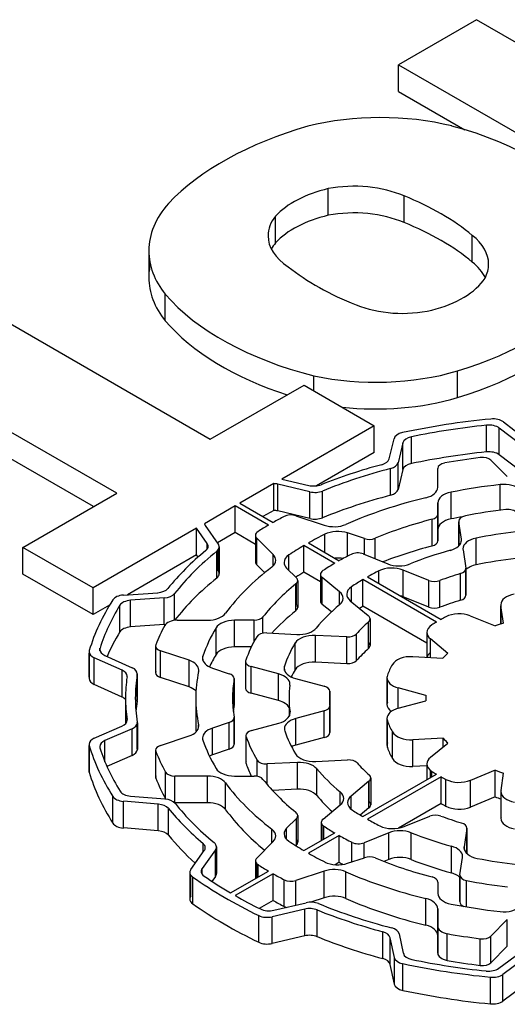
# Model space of a CAD drawing. Extents: x -2679 to 955, y -873 to 1748.
# Drawn here: x 187 to 195, y 597 to 612 of the extents above; entities that cross this region are included whole.
import ezdxf

# ---------------------------------------------------------------- set-up
doc = ezdxf.new("R2010")
doc.units = 0
doc.header["$MEASUREMENT"] = 0
doc.layers.add('View', color=7, linetype='Continuous')

msp = doc.modelspace()

# ---------------------------------------------------------------- linework, layer by layer
at = {"layer": 'View'}
for p, q in [((194.457, 612.053), (193.264, 611.364)), ((197.976, 610.021), (194.457, 612.053)), ((193.264, 610.955), (193.264, 611.364)), ((193.264, 611.364), (197.86, 608.71)), ((193.264, 610.955), (194.278, 610.369)), ((192.188, 609.061), (192.188, 609.469)), ((193.349, 608.949), (193.349, 609.357)), ((191.383, 608.641), (191.383, 609.049)), ((194.391, 608.345), (194.391, 608.753)), ((189.444, 608.519), (189.444, 608.111)), ((189.696, 607.446), (189.696, 607.854)), ((186.865, 607.669), (190.386, 605.636)), ((188.954, 604.809), (185.432, 606.842)), ((194.164, 606.272), (194.164, 606.681)), ((191.969, 606.376), (191.969, 606.606)), ((188.6, 604.605), (185.432, 606.434)), ((190.386, 605.636), (191.819, 606.463)), ((191.819, 606.463), (192.893, 605.843)), ((192.893, 605.843), (191.481, 605.027)), ((192.893, 605.434), (192.893, 605.843)), ((194.608, 605.442), (194.608, 605.85)), ((195.116, 605.566), (194.804, 605.806)), ((194.804, 605.398), (194.804, 605.806)), ((194.868, 605.9), (195.186, 605.657)), ((193.12, 605.335), (193.195, 605.644)), ((193.462, 605.265), (193.462, 605.673)), ((193.331, 605.58), (193.257, 605.276)), ((193.331, 605.172), (193.331, 605.58)), ((192.893, 605.434), (192.007, 604.922)), ((194.677, 605.315), (194.927, 605.064)), ((195.116, 605.158), (194.804, 605.398)), ((193.142, 604.779), (193.142, 605.187)), ((193.257, 604.868), (193.257, 605.276)), ((193.331, 605.172), (193.257, 604.868)), ((193.864, 604.9), (193.864, 605.189)), ((193.864, 605.189), (193.864, 605.189)), ((191.481, 605.027), (191.891, 604.929)), ((191.359, 604.957), (190.838, 604.656)), ((191.359, 604.548), (191.359, 604.957)), ((191.909, 604.831), (191.418, 604.948)), ((191.418, 604.54), (191.418, 604.948)), ((194.816, 604.549), (194.816, 604.941)), ((187.521, 603.982), (188.954, 604.809)), ((191.909, 604.423), (191.909, 604.831)), ((192.1, 604.435), (192.1, 604.843)), ((194.067, 604.417), (194.067, 604.826)), ((190.767, 604.615), (190.296, 604.343)), ((191.276, 604.321), (190.767, 604.615)), ((190.767, 604.207), (190.767, 604.615)), ((190.838, 604.656), (191.347, 604.362)), ((191.359, 604.548), (191.191, 604.452)), ((193.864, 604.253), (193.864, 604.662)), ((193.864, 604.662), (193.864, 604.49)), ((193.864, 604.58), (193.864, 604.607)), ((191.909, 604.423), (191.418, 604.54)), ((191.693, 604.466), (192.127, 604.321)), ((193.776, 604.003), (193.776, 604.411)), ((193.864, 604.082), (193.864, 604.49)), ((193.864, 604.49), (193.864, 604.082)), ((193.864, 604.082), (193.864, 604.49)), ((190.176, 604.274), (188.596, 603.361)), ((190.338, 604.042), (190.176, 604.274)), ((190.176, 603.866), (190.176, 604.274)), ((190.309, 604.315), (190.508, 604.031)), ((193.864, 604.253), (193.864, 604.082)), ((194.184, 604.381), (194.184, 604.004)), ((194.225, 604.107), (194.185, 604.374)), ((194.185, 604.004), (194.185, 604.374)), ((190.767, 604.207), (190.495, 604.05)), ((191.076, 604.028), (190.767, 604.207)), ((191.076, 604.165), (191.076, 603.756)), ((191.347, 603.871), (191.096, 604.121)), ((191.096, 603.713), (191.096, 604.121)), ((192.137, 603.906), (192.137, 604.182)), ((192.742, 604.116), (192.484, 604.202)), ((192.484, 603.847), (192.484, 604.202)), ((192.742, 603.873), (192.742, 604.116)), ((192.904, 603.808), (192.904, 604.12)), ((194.225, 604.077), (194.225, 604.107)), ((194.45, 603.715), (194.45, 604.123)), ((188.596, 603.361), (187.521, 603.982)), ((187.521, 603.573), (187.521, 603.982)), ((190.338, 603.956), (190.338, 604.042)), ((190.508, 603.623), (190.508, 603.945)), ((190.522, 603.988), (190.522, 603.58)), ((192.288, 603.737), (191.817, 604.009)), ((191.817, 603.6), (191.817, 604.009)), ((191.888, 604.049), (192.358, 603.778)), ((194.25, 603.945), (194.292, 603.665)), ((190.176, 603.866), (189.12, 603.256)), ((190.199, 603.833), (190.176, 603.866)), ((190.485, 603.512), (190.485, 603.921)), ((191.347, 603.698), (191.347, 603.871)), ((191.587, 603.631), (191.587, 603.865)), ((192.723, 603.881), (193.098, 603.729)), ((191.217, 603.593), (191.096, 603.713)), ((191.553, 603.665), (191.702, 603.516)), ((194.292, 603.257), (194.292, 603.65)), ((194.293, 603.658), (194.293, 603.249)), ((188.596, 602.953), (187.521, 603.573)), ((192.07, 603.454), (191.817, 603.6)), ((192.07, 603.568), (192.07, 603.16)), ((192.361, 603.301), (192.097, 603.519)), ((192.097, 603.11), (192.097, 603.519)), ((192.79, 603.529), (193.914, 602.88)), ((192.964, 603.428), (192.964, 603.622)), ((193.726, 603.475), (193.334, 603.634)), ((193.334, 603.226), (193.334, 603.634)), ((194.212, 603.173), (194.212, 603.581)), ((188.596, 602.953), (188.596, 603.361)), ((191.694, 603.014), (191.694, 603.422)), ((191.702, 603.107), (191.702, 603.429)), ((191.722, 603.472), (191.722, 603.064)), ((192.544, 603.15), (192.544, 603.379)), ((193.843, 602.839), (192.719, 603.488)), ((192.719, 603.08), (192.719, 603.488)), ((193.726, 603.067), (193.726, 603.475)), ((193.895, 603.065), (193.895, 603.474)), ((189.057, 603.251), (189.581, 603.288)), ((189.682, 603.208), (189.167, 603.172)), ((189.682, 602.8), (189.682, 603.208)), ((189.84, 602.867), (189.84, 603.275)), ((192.361, 603.102), (192.361, 603.301)), ((193.726, 603.067), (193.334, 603.226)), ((188.844, 603.097), (188.596, 602.953)), ((189.003, 602.688), (189.003, 603.096)), ((189.167, 602.764), (189.167, 603.172)), ((192.238, 602.994), (192.097, 603.11)), ((192.525, 603.166), (192.801, 602.938)), ((193.696, 602.516), (192.719, 603.08)), ((194.827, 603.103), (194.827, 602.808)), ((194.868, 602.821), (194.828, 603.088)), ((194.828, 602.808), (194.828, 603.088)), ((191.191, 602.669), (191.191, 602.918)), ((194.36, 602.932), (194.741, 602.779)), ((189.682, 602.8), (189.167, 602.764)), ((189.88, 602.868), (190.344, 602.868)), ((190.473, 602.342), (190.473, 602.75)), ((191.054, 602.868), (190.757, 602.868)), ((190.757, 602.459), (190.757, 602.868)), ((191.054, 602.542), (191.054, 602.868)), ((192.804, 602.433), (192.804, 602.841)), ((192.828, 602.888), (192.828, 602.48)), ((191.25, 602.672), (191.709, 602.649)), ((192.474, 602.611), (191.993, 602.635)), ((191.993, 602.227), (191.993, 602.635)), ((192.474, 602.202), (192.474, 602.611)), ((192.62, 602.249), (192.62, 602.657)), ((193.696, 602.68), (193.696, 602.299)), ((188.699, 602.399), (188.699, 602.441)), ((189.55, 602.474), (189.55, 602.065)), ((189.554, 602.084), (189.554, 602.455)), ((191.013, 602.459), (190.757, 602.459)), ((191.683, 602.11), (191.683, 602.519)), ((194.017, 602.36), (193.751, 602.58)), ((193.751, 602.296), (193.751, 602.58)), ((188.533, 602.384), (188.533, 601.976)), ((188.536, 601.995), (188.536, 602.364)), ((189.036, 602.101), (188.61, 602.293)), ((188.61, 601.885), (188.61, 602.293)), ((188.773, 602.329), (189.192, 602.14)), ((190.06, 602.254), (189.625, 602.399)), ((189.625, 601.99), (189.625, 602.399)), ((190.272, 602.251), (190.272, 602.318)), ((193.481, 602.31), (193.943, 602.286)), ((190.06, 601.846), (190.06, 602.254)), ((190.925, 602.237), (190.925, 601.828)), ((190.928, 601.845), (190.928, 602.22)), ((191.43, 602.046), (191.012, 602.158)), ((191.012, 601.75), (191.012, 602.158)), ((191.52, 602.1), (191.52, 602.166)), ((192.474, 602.202), (191.993, 602.227)), ((189.036, 601.692), (189.036, 602.101)), ((189.268, 601.63), (189.268, 602.038)), ((189.269, 602.049), (189.269, 601.641)), ((190.06, 601.846), (189.625, 601.99)), ((190.417, 602.135), (190.675, 602.049)), ((191.43, 601.637), (191.43, 602.046)), ((193.086, 601.989), (193.086, 601.58)), ((189.036, 601.692), (188.61, 601.885)), ((190.749, 601.557), (190.749, 601.965)), ((190.75, 601.974), (190.75, 601.566)), ((191.688, 601.976), (192.127, 601.858)), ((193.093, 601.616), (193.093, 601.952)), ((191.43, 601.637), (191.012, 601.75)), ((192.213, 601.78), (192.213, 601.573)), ((192.213, 601.575), (192.213, 601.776)), ((193.68, 601.718), (193.259, 601.832)), ((193.259, 601.52), (193.259, 601.832)), ((189.089, 601.676), (189.089, 601.284)), ((190.164, 601.676), (190.164, 601.267)), ((191.589, 601.676), (191.589, 601.393)), ((192.214, 601.559), (192.214, 601.15)), ((192.214, 601.155), (192.214, 601.554)), ((193.259, 601.52), (193.68, 601.633)), ((193.679, 601.676), (193.679, 601.633)), ((193.68, 601.633), (193.68, 601.633)), ((191.604, 601.435), (191.604, 601.465)), ((192.128, 601.48), (191.692, 601.363)), ((192.128, 601.072), (192.128, 601.48)), ((188.611, 601.063), (189.033, 601.247)), ((189.112, 601.329), (189.112, 601.348)), ((189.269, 600.901), (189.269, 601.288)), ((189.27, 601.299), (189.27, 600.89)), ((190.207, 601.226), (190.207, 601.268)), ((190.675, 601.302), (190.417, 601.216)), ((190.675, 600.894), (190.675, 601.302)), ((190.749, 600.977), (190.749, 601.369)), ((190.75, 601.377), (190.75, 600.969)), ((191.016, 601.181), (191.432, 601.293)), ((191.692, 600.955), (191.692, 601.363)), ((193.086, 601.363), (193.086, 600.954)), ((193.093, 600.918), (193.093, 601.326)), ((189.19, 601.206), (188.775, 601.026)), ((189.19, 600.798), (189.19, 601.206)), ((189.625, 600.952), (190.06, 601.097)), ((190.417, 600.808), (190.417, 601.216)), ((190.929, 601.102), (190.929, 600.694)), ((190.933, 600.677), (190.933, 601.085)), ((193.171, 600.751), (193.171, 601.159)), ((188.532, 600.971), (188.532, 600.563)), ((188.535, 600.543), (188.535, 600.951)), ((188.775, 600.702), (188.775, 601.026)), ((192.128, 601.072), (191.692, 600.955)), ((193.945, 601.063), (193.482, 601.04)), ((193.482, 600.631), (193.482, 601.04)), ((193.752, 600.77), (194.018, 600.989)), ((193.945, 600.929), (193.945, 601.063)), ((189.19, 600.798), (188.805, 600.631)), ((189.55, 600.877), (189.55, 600.469)), ((189.554, 600.45), (189.554, 600.859)), ((190.675, 600.894), (190.417, 600.808)), ((191.101, 600.479), (191.101, 600.727)), ((191.717, 600.692), (191.256, 600.669)), ((191.256, 600.353), (191.256, 600.669)), ((191.717, 600.284), (191.717, 600.692)), ((191.999, 600.706), (192.483, 600.731)), ((193.698, 600.642), (193.482, 600.631)), ((193.698, 600.67), (193.698, 600.428)), ((189.7, 600.136), (189.7, 600.544)), ((190.344, 600.483), (189.843, 600.483)), ((189.843, 600.075), (189.843, 600.483)), ((190.344, 600.075), (190.344, 600.483)), ((190.757, 600.483), (191.054, 600.483)), ((192.014, 600.186), (192.014, 600.594)), ((192.719, 599.863), (193.843, 600.512)), ((193.752, 600.46), (193.752, 600.571)), ((193.775, 600.473), (193.775, 600.554)), ((194.743, 600.572), (194.362, 600.418)), ((194.743, 600.164), (194.743, 600.572)), ((194.831, 600.262), (194.871, 600.529)), ((190.62, 599.97), (190.62, 600.378)), ((192.812, 600.404), (192.537, 600.177)), ((193.914, 600.471), (192.79, 599.822)), ((192.812, 599.996), (192.812, 600.404)), ((192.815, 600.093), (192.815, 600.406)), ((192.839, 600.454), (192.839, 600.045)), ((193.914, 600.063), (193.914, 600.471)), ((193.989, 600.023), (193.989, 600.431)), ((194.362, 600.01), (194.362, 600.418)), ((191.717, 600.284), (191.335, 600.264)), ((192.372, 600.041), (192.372, 600.24)), ((194.83, 600.247), (194.83, 599.839)), ((194.831, 599.854), (194.831, 600.232)), ((188.896, 599.763), (188.896, 600.171)), ((189.591, 600.054), (189.056, 600.097)), ((189.056, 599.689), (189.056, 600.097)), ((189.166, 600.176), (189.693, 600.133)), ((189.591, 599.645), (189.591, 600.054)), ((190.344, 600.075), (189.843, 600.075)), ((192.109, 599.825), (192.372, 600.041)), ((192.537, 599.979), (192.537, 600.177)), ((193.914, 600.063), (193.261, 599.686)), ((194.743, 600.164), (194.362, 600.01)), ((189.744, 599.58), (189.744, 599.989)), ((191.722, 599.879), (191.722, 599.471)), ((192.812, 599.996), (192.679, 599.887)), ((191.702, 599.836), (191.553, 599.687)), ((191.702, 599.427), (191.702, 599.836)), ((192.082, 599.775), (192.082, 599.495)), ((193.348, 599.71), (193.743, 599.87)), ((189.591, 599.645), (189.056, 599.689)), ((191.326, 599.46), (191.326, 599.671)), ((191.553, 599.513), (191.553, 599.687)), ((191.817, 599.343), (192.288, 599.614)), ((192.109, 599.511), (192.109, 599.725)), ((192.12, 599.517), (192.12, 599.717)), ((193.114, 599.616), (192.737, 599.463)), ((193.114, 599.207), (193.114, 599.616)), ((193.457, 599.208), (193.457, 599.616)), ((194.309, 599.681), (194.267, 599.403)), ((194.309, 599.298), (194.309, 599.681)), ((194.31, 599.688), (194.31, 599.298)), ((190.275, 599.317), (190.275, 599.453)), ((191.096, 599.23), (191.347, 599.48)), ((191.702, 599.427), (191.693, 599.418)), ((192.358, 599.573), (191.888, 599.302)), ((192.358, 599.165), (192.358, 599.573)), ((192.551, 599.172), (192.551, 599.469)), ((192.737, 599.233), (192.737, 599.463)), ((190.087, 599.056), (190.294, 599.344)), ((190.464, 599.355), (190.26, 599.071)), ((190.464, 598.946), (190.464, 599.355)), ((190.479, 599.399), (190.479, 598.991)), ((194.072, 599.003), (194.072, 599.411)), ((194.267, 599.373), (194.267, 599.403)), ((191.076, 599.186), (191.076, 598.915)), ((191.096, 598.926), (191.096, 599.143)), ((191.116, 598.937), (191.116, 599.128)), ((192.358, 599.165), (192.293, 599.128)), ((192.484, 599.149), (192.742, 599.235)), ((193.114, 599.207), (193.039, 599.177)), ((194.202, 598.974), (194.242, 599.239)), ((190.072, 599.012), (190.072, 598.603)), ((190.26, 598.983), (190.26, 599.071)), ((190.696, 598.695), (191.276, 599.03)), ((191.347, 598.989), (190.767, 598.655)), ((191.347, 598.581), (191.347, 598.989)), ((192.127, 599.03), (191.693, 598.885)), ((192.127, 598.622), (192.127, 599.03)), ((192.457, 598.61), (192.457, 599.018)), ((190.087, 598.648), (190.087, 598.968)), ((190.117, 598.53), (190.117, 598.939)), ((190.464, 598.946), (190.411, 598.872)), ((191.516, 598.488), (191.516, 598.897)), ((191.693, 598.509), (191.693, 598.885)), ((193.864, 598.861), (193.864, 598.689)), ((194.202, 598.967), (194.202, 598.558)), ((194.202, 598.566), (194.202, 598.959)), ((194.304, 598.482), (194.304, 598.885)), ((191.347, 598.581), (191.135, 598.459)), ((191.357, 598.431), (191.849, 598.546)), ((192.127, 598.622), (191.924, 598.554)), ((193.681, 598.202), (193.681, 598.611)), ((191.829, 598.448), (191.33, 598.331)), ((191.829, 598.039), (191.829, 598.448)), ((192.019, 598.027), (192.019, 598.435)), ((193.864, 598.183), (193.864, 598.451)), ((193.864, 598.043), (193.864, 598.451)), ((193.864, 598.451), (193.864, 598.043)), ((193.864, 598.043), (193.864, 598.451)), ((191.127, 597.941), (191.127, 598.35)), ((191.33, 597.923), (191.33, 598.331)), ((194.927, 598.287), (194.677, 598.036)), ((194.927, 597.879), (194.927, 598.287)), ((193.022, 597.693), (193.022, 598.101)), ((193.864, 597.775), (193.864, 598.183)), ((193.864, 598.183), (193.864, 597.775)), ((194.005, 597.665), (194.005, 598.073)), ((191.829, 598.039), (191.33, 597.923)), ((193.2, 597.708), (193.135, 598.01)), ((193.135, 597.602), (193.135, 598.01)), ((193.274, 598.069), (193.337, 597.772)), ((193.864, 597.775), (193.864, 598.043)), ((194.514, 597.587), (194.514, 597.995)), ((194.677, 597.628), (194.677, 598.036)), ((194.927, 597.879), (194.677, 597.628)), ((194.797, 597.544), (195.125, 597.786)), ((193.2, 597.3), (193.2, 597.708)), ((195.193, 597.696), (194.86, 597.45)), ((193.2, 597.3), (193.135, 597.602)), ((193.329, 597.206), (193.329, 597.614)), ((194.668, 596.999), (194.668, 597.407)), ((194.86, 597.042), (194.86, 597.45)), ((195.193, 597.288), (194.86, 597.042))]:
    msp.add_line(p, q, dxfattribs=at)
for centre, major_axis, start_param, end_param in [((192.986, 608.942), (2.795, 0), 1.16878, 1.97808), ((194.09, 607.858), (4.963, 0), 2.03264, 2.63759), ((192.228, 608.126), (4.394, 0), 0.381723, 1.13583), ((192.583, 608.773), (-1.268, 0), -2.21907, -1.25392), ((192.787, 608.62), (-1.587, 0), -1.184, -0.48647), ((192.201, 608.519), (2.756, 0), 2.67031, 3.14159), ((191.078, 607.45), (-4.008, 0), -2.54346, -2.17305), ((192.583, 608.365), (1.268, 0), 0.922528, 1.88767), ((192.511, 608.748), (-1.243, 0), -0.433475, 0), ((192.787, 608.212), (1.587, 0), 1.95759, 2.65512), ((191.078, 607.042), (4.008, 0), 0.598136, 0.968542), ((192.511, 608.748), (-1.243, 0), -6.28319, -5.56271), ((192.511, 608.339), (1.243, 0), 2.70812, 2.85313), ((193.36, 608.314), (-1.281, 0), -3.14159, -2.50626), ((192.201, 608.519), (2.756, 0), 3.14159, 3.57248), ((192.201, 608.111), (2.756, 0), 3.01298, 3.14159), ((193.36, 607.906), (1.281, 0), 0.279723, 0.63533), ((193.36, 608.314), (-1.281, 0), -3.43342, -3.14159), ((194.993, 609.697), (-4.212, 0), -5.6581, -5.31195), ((192.201, 608.111), (2.756, 0), 3.14159, 3.57248), ((193.185, 608.404), (-1.496, 0), -4.30938, -3.49909), ((191.967, 609.092), (4.719, 0), 5.19662, 5.83513), ((193.823, 609.044), (4.613, 0), 3.60475, 4.2988), ((193.325, 608.279), (-1.243, 0), -5.3187, -4.34441), ((193.823, 608.636), (4.613, 0), 3.60475, 4.20014), ((191.967, 608.684), (4.719, 0), 5.19662, 5.83513), ((192.919, 608.085), (2.733, 0), 4.3575, 5.18544), ((192.919, 607.677), (2.733, 0), 4.52116, 5.18544), ((195.929, 601.676), (-7.5, 0), -1.40279, -1.216), ((194.708, 605.831), (-0.2, 0), -2.49582, -1.40279), ((195.929, 601.676), (7.35, 0), 1.75152, 1.91311), ((194.644, 605.736), (0.2, 0), 0.645762, 1.75152), ((193.393, 605.628), (-0.2, 0), -1.21601, -0.139594), ((193.529, 605.564), (0.2, 0), 1.91313, 3.00194), ((192.922, 605.351), (0.2, 0), 5.15378, 6.14352), ((195.929, 601.267), (7.35, 0), 1.75152, 1.91311), ((195.929, 601.676), (-6.53, 0), -1.3524, -1.26598), ((194.547, 605.272), (-0.15, 0), -2.61799, -1.3524), ((194.644, 605.328), (0.2, 0), 0.645762, 1.75152), ((195.929, 601.676), (-6.84, 0), -1.12942, -0.973149), ((195.929, 601.676), (6.69, 0), 2.00047, 2.18016), ((193.059, 605.292), (-0.2, 0), -4.28271, -3.28122), ((193.529, 605.156), (0.2, 0), 1.91313, 3.00194), ((194.014, 605.189), (-0.15, 0), -1.26598, 0), ((194.014, 605.189), (-0.15, 0), 0, 0.000015), ((191.341, 604.842), (0.2, 0), 1.17804, 1.48071), ((191.968, 605.036), (0.2, 0), 4.31968, 5.31003), ((193.059, 604.884), (-0.2, 0), -4.28271, -3.28122), ((193.564, 604.9), (0.3, 0), 5.1129, 6.283194), ((195.929, 601.676), (5.765, 0), 1.76513, 1.89961), ((194.874, 604.771), (0.3, 0), 0.523594, 1.76513), ((191.986, 604.938), (-0.2, 0), -5.10507, -4.10304), ((195.929, 601.267), (6.69, 0), 2.00047, 2.18016), ((195.929, 601.676), (-5.765, 0), -1.17027, -0.924541), ((194.164, 604.662), (0.3, 0), 1.89962, 3.14159), ((191.341, 604.433), (0.2, 0), 1.17804, 1.48071), ((195.929, 601.676), (-5.1, 0), -1.3689, -1.24282), ((194.936, 604.475), (-0.15, 0), -2.70525, -1.36891), ((195.929, 601.676), (-6.53, 0), -0.828798, -0.793055), ((191.618, 604.391), (-0.15, 0), -2.09441, -0.828793), ((191.986, 604.529), (-0.2, 0), -5.10507, -4.10304), ((195.929, 601.676), (5.204, 0), 1.99727, 2.19104), ((193.714, 604.49), (-0.15, 0), -4.28592, -3.14159), ((193.714, 604.49), (-0.15, 0), -3.14159, -3.14157), ((194.164, 604.253), (0.3, 0), 1.89962, 3.14159), ((195.929, 601.267), (5.765, 0), 1.86727, 1.89961), ((194.334, 604.381), (-0.15, 0), -1.24283, 0), ((190.495, 604.358), (0.2, 0), 3.27267, 3.52558), ((195.929, 601.676), (-6.53, 0), -0.777741, -0.741999), ((192.277, 604.471), (0.3, 0), 4.1888, 5.35865), ((194.334, 604.381), (-0.15, 0), 0, 0.087265), ((191.226, 604.165), (-0.15, 0), -0.742, 0), ((191.226, 604.165), (-0.15, 0), 0, 0.523605), ((195.929, 601.676), (5.765, 0), 2.28873, 2.34752), ((192.334, 604.052), (0.3, 0), 1.04719, 2.28873), ((192.817, 604.191), (-0.15, 0), -5.23599, -4.09216), ((193.926, 604.092), (0.3, 0), 0, 0.087256), ((194.549, 603.96), (0.3, 0), 1.90645, 3.14159), ((195.929, 601.676), (4.49, 0), 1.76617, 1.90645), ((190.153, 603.999), (0.2, 0), 5.67461, 6.28319), ((190.153, 603.999), (0.2, 0), 0, 0.383992), ((190.322, 603.988), (-0.2, 0), -3.76188, -3.14159), ((190.322, 603.988), (-0.2, 0), -3.14159, -2.7576), ((195.929, 601.676), (5.765, 0), 2.36487, 2.42366), ((195.929, 601.267), (5.204, 0), 1.99727, 2.16331), ((193.714, 604.082), (-0.15, 0), -4.28592, -3.14157), ((193.926, 604.092), (0.3, 0), 5.15862, 6.283185), ((194.549, 603.96), (0.3, 0), 3.14159, 3.22886), ((195.929, 601.676), (-6.84, 0), -0.608549, -0.438963), ((195.929, 601.676), (6.69, 0), 2.5213, 2.71461), ((191.226, 603.756), (-0.15, 0), -0.523603, 0), ((191.087, 603.784), (0.3, 0), 0, 0.523594), ((191.813, 603.751), (0.3, 0), 2.42366, 3.14159), ((192.334, 603.644), (0.3, 0), 1.29274, 1.70603), ((195.929, 601.676), (-5.1, 0), -0.843276, -0.795202), ((192.637, 603.81), (-0.15, 0), -2.18166, -0.843276), ((195.929, 601.676), (-4.34, 0), -1.12456, -0.960648), ((195.929, 601.267), (4.49, 0), 1.76617, 1.90645), ((195.929, 601.676), (-5.765, 0), -0.646257, -0.400524), ((191.226, 603.756), (-0.15, 0), 0, 0.523605), ((191.087, 603.784), (0.3, 0), 5.63694, 6.283185), ((191.813, 603.751), (0.3, 0), 3.14159, 3.66519), ((195.929, 601.676), (-5.1, 0), -0.775594, -0.72382), ((193.162, 603.492), (0.3, 0), 0.95993, 2.29217), ((193.27, 603.871), (0.3, 0), 4.10153, 5.32252), ((194.143, 603.658), (-0.15, 0), -4.23269, -3.14159), ((194.143, 603.658), (-0.15, 0), -3.14159, -3.0543), ((194.549, 603.551), (0.3, 0), 1.90645, 2.59292), ((195.929, 601.267), (6.69, 0), 2.5213, 2.71461), ((190.322, 603.58), (-0.2, 0), -3.76188, -3.14159), ((190.322, 603.58), (-0.2, 0), -3.14159, -2.7576), ((195.929, 601.267), (5.765, 0), 2.36487, 2.39618), ((191.572, 603.472), (-0.15, 0), -3.14159, -2.61799), ((192.22, 603.568), (-0.15, 0), -0.723822, 0), ((192.22, 603.568), (-0.15, 0), 0, 0.610865), ((195.929, 601.676), (4.49, 0), 2.29217, 2.34506), ((195.929, 601.676), (3.72, 0), 2.0505, 2.14944), ((189.556, 603.403), (0.2, 0), 4.83454, 5.84421), ((195.929, 601.676), (5.204, 0), 2.52135, 2.71512), ((191.572, 603.472), (-0.15, 0), -3.76186, -3.14159), ((192.771, 603.265), (0.3, 0), 2.4246, 3.14159), ((195.929, 601.676), (4.49, 0), 2.36733, 2.4246), ((193.812, 603.546), (-0.15, 0), -5.32324, -4.13377), ((189.082, 603.137), (-0.2, 0), -1.44861, -0.354028), ((189.658, 603.323), (-0.2, 0), -4.59019, -3.56859), ((192.22, 603.16), (-0.15, 0), -0.610869, 0), ((192.115, 603.202), (0.3, 0), 0, 0.610866), ((192.115, 603.202), (0.3, 0), 5.67712, 6.283185), ((192.771, 603.265), (0.3, 0), 3.14159, 3.75246), ((193.162, 603.084), (0.3, 0), 0.95993, 1.13436), ((194.143, 603.249), (-0.15, 0), -4.23269, -3.14159), ((194.143, 603.249), (-0.15, 0), -3.14159, -3.0543), ((195.127, 603.103), (-0.3, 0), -1.25705, 0), ((195.929, 601.676), (-7.5, 0), -0.354022, -0.168866), ((195.929, 601.676), (7.35, 0), 2.80031, 2.96024), ((189.191, 603.057), (0.2, 0), 1.69299, 2.8003), ((191.572, 603.064), (-0.15, 0), -3.76186, -3.14159), ((191.572, 603.064), (-0.15, 0), -3.14159, -2.61799), ((195.929, 601.676), (-4.34, 0), -0.606056, -0.442148), ((192.22, 603.16), (-0.15, 0), 0, 0.610865), ((195.929, 601.267), (4.49, 0), 2.36733, 2.38401), ((193.812, 603.138), (-0.15, 0), -5.32324, -4.13377), ((195.929, 601.267), (3.72, 0), 2.0505, 2.14944), ((195.127, 603.103), (-0.3, 0), 0, 0.087265), ((190.344, 603.041), (0.3, 0), 4.71238, 5.88266), ((191.055, 602.954), (-0.15, 0), -4.71241, -3.56804), ((195.929, 601.267), (5.204, 0), 2.52135, 2.65637), ((192.678, 602.888), (-0.15, 0), -3.14159, -2.53072), ((195.929, 601.676), (-2.9, 0), -0.837166, -0.80264), ((194.188, 602.791), (-0.3, 0), -2.18166, -0.837166), ((189.191, 602.649), (0.2, 0), 1.69299, 2.8003), ((195.929, 601.676), (-6.53, 0), -0.299026, -0.2184), ((189.658, 602.915), (-0.2, 0), -4.59019, -4.50242), ((189.88, 602.752), (-0.2, 0), -1.57079, -0.299026), ((189.658, 602.915), (-0.2, 0), -3.58517, -3.56859), ((195.929, 601.676), (5.765, 0), 2.81278, 2.94726), ((190.757, 602.694), (0.3, 0), 1.5708, 2.81278), ((191.735, 602.822), (0.3, 0), 4.62513, 5.84101), ((195.929, 601.676), (3.72, 0), 2.56792, 2.66685), ((192.678, 602.888), (-0.15, 0), -3.71525, -3.14159), ((193.996, 602.68), (-0.3, 0), -0.732751, 0), ((195.929, 601.676), (-2.9, 0), -0.768156, -0.732749), ((195.929, 601.676), (-2.25, 0), -1.07984, -1.01433), ((195.929, 601.267), (7.35, 0), 2.80031, 2.89232), ((195.929, 601.676), (-5.1, 0), -0.32429, -0.19764), ((191.237, 602.586), (-0.15, 0), -1.65806, -0.324295), ((191.967, 602.462), (0.3, 0), 1.48352, 2.81031), ((192.487, 602.697), (-0.15, 0), -4.79964, -3.61637), ((193.996, 602.68), (-0.3, 0), 0, 0.610865), ((188.896, 602.42), (0.2, 0), 2.96024, 3.14159), ((189.7, 602.474), (-0.15, 0), -0.218395, 0), ((189.7, 602.474), (-0.15, 0), 0, 1.047185), ((190.757, 602.286), (0.3, 0), 1.5708, 2.81278), ((195.929, 601.676), (4.49, 0), 2.81031, 2.95125), ((192.678, 602.48), (-0.15, 0), -3.14159, -2.56794), ((192.678, 602.48), (-0.15, 0), -3.71525, -3.14159), ((188.733, 602.384), (-0.2, 0), -0.168865, 0), ((188.733, 602.384), (-0.2, 0), -6.28319, -5.37562), ((188.896, 602.42), (0.2, 0), 3.14159, 4.04916), ((190.567, 602.285), (0.3, 0), 2.94725, 3.14159), ((195.929, 601.267), (5.765, 0), 2.81278, 2.87218), ((195.929, 601.267), (3.72, 0), 2.56792, 2.66685), ((193.455, 602.137), (-0.3, 0), -1.65807, -0.312475), ((193.996, 602.271), (-0.3, 0), -0.610869, -0.157041), ((195.929, 601.676), (-2.25, 0), -0.555384, -0.489404), ((189.069, 602.049), (-0.2, 0), -3.14159, -2.23402), ((189.91, 602.104), (0.3, 0), 0, 1.0472), ((190.567, 602.285), (0.3, 0), 3.14159, 4.18879), ((191.075, 602.237), (-0.15, 0), -0.197644, 0), ((191.075, 602.237), (-0.15, 0), 0, 1.134465), ((191.815, 602.133), (0.3, 0), 2.95125, 3.14159), ((191.967, 602.054), (0.3, 0), 1.48352, 2.81031), ((192.487, 602.289), (-0.15, 0), -4.79964, -3.61637), ((195.929, 601.676), (-2.9, 0), -0.312481, -0.210056), ((188.733, 601.976), (-0.2, 0), -0.168865, 0), ((188.913, 602.01), (0.2, 0), 0, 0.907574), ((195.929, 601.676), (-6.84, 0), -0.082286, 0), ((188.913, 602.01), (0.2, 0), 6.20088, 6.283185), ((195.929, 601.676), (6.69, 0), 3.0476, 3.14159), ((189.069, 602.049), (-0.2, 0), -3.23558, -3.14159), ((189.7, 602.065), (-0.15, 0), -0.218395, 0), ((189.7, 602.065), (-0.15, 0), 0, 1.047185), ((195.929, 601.676), (-5.765, 0), -0.122656, 0), ((189.91, 602.104), (0.3, 0), 6.16051, 6.283185), ((190.6, 601.974), (-0.15, 0), -3.14159, -2.09439), ((191.304, 601.889), (0.3, 0), 0, 1.13447), ((191.815, 602.133), (0.3, 0), 3.14159, 4.27606), ((195.929, 601.267), (4.49, 0), 2.81031, 2.85491), ((193.386, 601.989), (-0.3, 0), -0.210057, 0), ((193.386, 601.989), (-0.3, 0), 0, 1.134465), ((188.733, 601.976), (-0.2, 0), -6.28319, -5.37562), ((189.91, 601.696), (0.3, 0), 0.538605, 1.0472), ((195.929, 601.676), (5.204, 0), 3.04494, 3.14159), ((190.6, 601.974), (-0.15, 0), -3.23822, -3.14159), ((191.075, 601.828), (-0.15, 0), -0.197644, 0), ((195.929, 601.676), (-4.34, 0), -0.079602, 0), ((191.304, 601.889), (0.3, 0), 6.20357, 6.28319), ((192.063, 601.78), (-0.15, 0), -3.14159, -2.00711), ((188.913, 601.601), (0.2, 0), 0.493046, 0.907574), ((191.075, 601.828), (-0.15, 0), 0, 1.134465), ((195.929, 601.676), (3.72, 0), 3.09498, 3.14159), ((192.063, 601.78), (-0.15, 0), -3.18822, -3.14159), ((195.929, 601.676), (-2.25, 0), -0.032894, 0), ((195.929, 601.676), (-6.84, 0), -6.28319, -6.20026), ((195.929, 601.676), (6.69, 0), 3.14159, 3.23648), ((195.929, 601.267), (6.69, 0), 3.0476, 3.08872), ((189.069, 601.641), (-0.2, 0), -3.14159, -3.04761), ((189.069, 601.641), (-0.2, 0), -3.23558, -3.14159), ((195.929, 601.676), (-5.765, 0), 0, 0.122655), ((195.929, 601.676), (5.204, 0), 3.14159, 3.23824), ((195.929, 601.267), (5.204, 0), 3.04494, 3.0736), ((190.6, 601.566), (-0.15, 0), -3.14159, -3.04497), ((190.6, 601.566), (-0.15, 0), -3.23822, -3.14159), ((191.304, 601.48), (0.3, 0), 0.314271, 1.13447), ((195.929, 601.676), (-4.34, 0), 0, 0.084305), ((192.064, 601.559), (-0.15, 0), -4.27608, -3.14159), ((195.929, 601.676), (3.72, 0), 3.14159, 3.19391), ((192.064, 601.559), (-0.15, 0), -3.14159, -3.08928), ((193.386, 601.58), (-0.3, 0), -0.210057, 0), ((193.386, 601.58), (-0.3, 0), 0, 0.679775), ((195.929, 601.676), (-2.25, 0), 0, 0.032895), ((195.929, 601.267), (-6.84, 0), -0.051712, -0.004204), ((195.929, 601.267), (-5.765, 0), -0.061366, 0), ((190.6, 601.377), (-0.15, 0), -3.14159, -3.04495), ((191.305, 601.45), (0.3, 0), 5.14874, 6.283185), ((195.929, 601.267), (-4.34, 0), -0.079602, -0.055384), ((191.305, 601.45), (0.3, 0), 0, 0.084311), ((193.386, 601.363), (-0.3, 0), -1.13447, 0), ((188.913, 601.339), (0.2, 0), 5.35819, 6.28319), ((188.913, 601.339), (0.2, 0), 0, 0.082916), ((189.07, 601.299), (-0.2, 0), -4.06666, -3.14159), ((189.07, 601.299), (-0.2, 0), -3.14159, -3.0467), ((189.91, 601.247), (0.3, 0), 5.23599, 6.283185), ((195.929, 601.267), (-5.765, 0), 0, 0.032755), ((189.91, 601.247), (0.3, 0), 0, 0.122669), ((190.6, 601.377), (-0.15, 0), -4.18877, -3.14159), ((191.819, 601.206), (0.3, 0), 2.00712, 3.14159), ((193.386, 601.363), (-0.3, 0), 0, 0.210055), ((195.929, 601.676), (-2.9, 0), -6.07313, -5.96944), ((190.567, 601.066), (0.3, 0), 2.0944, 3.14159), ((191.079, 601.102), (-0.15, 0), -1.13447, 0), ((191.079, 601.102), (-0.15, 0), 0, 0.201895), ((195.929, 601.676), (-5.1, 0), -6.08129, -5.9552), ((191.819, 601.206), (0.3, 0), 3.14159, 3.33697), ((195.929, 601.676), (4.49, 0), 3.33697, 3.47724), ((192.064, 601.15), (-0.15, 0), -4.27608, -3.14159), ((192.064, 601.15), (-0.15, 0), -3.14159, -3.08928), ((193.456, 601.212), (-0.3, 0), -5.96944, -4.62511), ((188.732, 600.971), (-0.2, 0), -0.925009, 0), ((188.732, 600.971), (-0.2, 0), 0, 0.167995), ((195.929, 601.676), (-7.5, 0), -6.11518, -5.92839), ((188.895, 600.934), (0.2, 0), 2.21655, 3.14159), ((188.895, 600.934), (0.2, 0), 3.14159, 3.32233), ((189.7, 600.877), (-0.15, 0), -1.04722, 0), ((190.567, 601.066), (0.3, 0), 3.14159, 3.33592), ((195.929, 601.676), (5.765, 0), 3.33593, 3.4704), ((190.6, 600.969), (-0.15, 0), -4.18877, -3.14159), ((190.6, 600.969), (-0.15, 0), -3.14159, -3.04495), ((191.819, 600.798), (0.3, 0), 2.00712, 2.25977), ((193.386, 600.954), (-0.3, 0), -0.210054, 0), ((193.386, 600.954), (-0.3, 0), 0, 0.210055), ((195.929, 601.676), (-2.25, 0), -5.79223, -5.72672), ((195.929, 601.676), (7.35, 0), 3.32232, 3.4839), ((189.07, 600.89), (-0.2, 0), -4.06666, -3.14159), ((189.07, 600.89), (-0.2, 0), -3.14159, -3.0467), ((189.7, 600.877), (-0.15, 0), 0, 0.218405), ((195.929, 601.676), (-6.53, 0), -6.06479, -5.97837), ((190.567, 600.658), (0.3, 0), 2.0944, 2.27803), ((191.973, 600.879), (0.3, 0), 3.47725, 4.79965), ((195.929, 601.267), (-2.9, 0), -6.07313, -5.96944), ((191.079, 600.694), (-0.15, 0), -0.201894, 0), ((191.079, 600.694), (-0.15, 0), 0, 0.201895), ((195.929, 601.267), (-5.1, 0), -6.08129, -6.01373), ((191.243, 600.755), (-0.15, 0), -5.95521, -4.62512), ((191.743, 600.519), (0.3, 0), 0.446238, 1.65808), ((192.496, 600.644), (-0.15, 0), -2.66188, -1.4835), ((195.929, 601.676), (3.72, 0), 3.6213, 3.72023), ((193.456, 600.804), (-0.3, 0), -5.96944, -4.62511), ((193.998, 600.67), (-0.3, 0), -0.610888, 0), ((193.998, 600.67), (-0.3, 0), 0, 0.733635), ((188.732, 600.563), (-0.2, 0), -0.167996, 0), ((188.732, 600.563), (-0.2, 0), 0, 0.167995), ((195.929, 601.267), (-7.5, 0), -6.11518, -5.92839), ((189.7, 600.469), (-0.15, 0), -0.218408, 0), ((189.843, 600.57), (-0.15, 0), -5.97835, -4.71242), ((190.344, 600.31), (0.3, 0), 0.400535, 1.5708), ((190.757, 600.657), (0.3, 0), 3.4704, 4.71239), ((191.054, 600.397), (-0.15, 0), -2.71514, -1.5708), ((195.929, 601.676), (-4.34, 0), -5.83695, -5.67304), ((192.689, 600.454), (-0.15, 0), -3.14159, -2.56295), ((195.929, 601.676), (-2.9, 0), -5.54955, -5.51503), ((195.929, 601.676), (-2.25, 0), -5.26777, -5.20179), ((189.7, 600.469), (-0.15, 0), 0, 0.218405), ((195.929, 601.267), (-6.53, 0), -6.06479, -5.97837), ((195.929, 601.676), (-5.765, 0), -5.88266, -5.63693), ((195.929, 601.676), (5.204, 0), 3.56807, 3.76184), ((192.689, 600.454), (-0.15, 0), -3.75249, -3.14159), ((195.929, 601.676), (-2.9, 0), -5.48055, -5.44514), ((194.19, 600.56), (-0.3, 0), -5.44514, -4.10151), ((189.194, 600.29), (0.2, 0), 3.4839, 4.57278), ((191.743, 600.111), (0.3, 0), 0.446238, 1.65808), ((195.929, 601.267), (-4.34, 0), -5.83695, -5.72466), ((192.126, 600.141), (0.3, 0), 0, 0.610127), ((195.13, 600.247), (-0.3, 0), -0.087259, 0), ((195.13, 600.247), (-0.3, 0), 0, 1.258315), ((189.084, 600.211), (-0.2, 0), -5.92839, -4.85202), ((189.564, 599.939), (0.2, 0), 0.441384, 1.4312), ((189.665, 600.018), (-0.2, 0), -2.71193, -1.71045), ((189.843, 600.162), (-0.15, 0), -5.97835, -5.93067), ((189.843, 600.162), (-0.15, 0), -4.73699, -4.71242), ((195.929, 601.676), (6.69, 0), 3.57127, 3.75095), ((190.344, 599.902), (0.3, 0), 0.400535, 1.5708), ((192.126, 600.141), (0.3, 0), 5.67233, 6.28319), ((192.783, 600.078), (0.3, 0), 2.53074, 3.14159), ((192.783, 600.078), (0.3, 0), 3.14159, 3.86296), ((192.689, 600.045), (-0.15, 0), -3.75249, -3.14159), ((192.689, 600.045), (-0.15, 0), -3.14159, -2.56295), ((195.929, 601.267), (-2.9, 0), -5.48055, -5.44514), ((195.929, 601.267), (-2.25, 0), -5.26777, -5.22284), ((195.929, 601.676), (-6.84, 0), -5.84181, -5.68554), ((195.929, 601.267), (-5.765, 0), -5.88266, -5.66931), ((191.572, 599.879), (-0.15, 0), -3.14159, -2.52134), ((191.572, 599.879), (-0.15, 0), -3.66519, -3.14159), ((195.929, 601.676), (4.49, 0), 3.86297, 3.91585), ((193.829, 599.799), (-0.15, 0), -2.14445, -0.959937), ((194.19, 600.151), (-0.3, 0), -5.44514, -4.10151), ((189.084, 599.803), (-0.2, 0), -5.92839, -4.85202), ((192.232, 599.775), (-0.15, 0), -0.610851, 0), ((192.232, 599.775), (-0.15, 0), 0, 0.727515), ((195.929, 601.676), (4.49, 0), 3.93813, 3.99539), ((195.929, 601.676), (3.72, 0), 4.13871, 4.23764), ((194.16, 599.688), (-0.15, 0), -3.14159, -2.04556), ((195.13, 599.839), (-0.3, 0), -0.087259, 0), ((195.13, 599.839), (-0.3, 0), 0, 1.258315), ((189.564, 599.531), (0.2, 0), 0.441384, 1.4312), ((195.929, 601.267), (-6.84, 0), -5.84181, -5.7174), ((191.087, 599.567), (0.3, 0), 0, 0.646264), ((191.813, 599.6), (0.3, 0), 2.618, 3.14159), ((191.813, 599.6), (0.3, 0), 3.14159, 3.85952), ((195.929, 601.676), (-5.1, 0), -5.55566, -5.50759), ((193.176, 599.852), (0.3, 0), 3.99539, 5.32326), ((193.286, 599.474), (0.3, 0), 0.964739, 2.18169), ((195.929, 601.676), (-4.34, 0), -5.31845, -5.15454), ((194.16, 599.688), (-0.15, 0), -3.22883, -3.14159), ((190.109, 599.388), (0.2, 0), 0, 0.597621), ((190.279, 599.399), (-0.2, 0), -3.14159, -2.53222), ((191.087, 599.567), (0.3, 0), 5.7596, 6.283185), ((195.929, 601.676), (5.765, 0), 3.85953, 3.91832), ((191.572, 599.471), (-0.15, 0), -3.14159, -2.61799), ((191.572, 599.471), (-0.15, 0), -3.66519, -3.14159), ((195.929, 601.676), (-5.1, 0), -5.48798, -5.43621), ((192.651, 599.534), (-0.15, 0), -5.43619, -4.10157), ((190.109, 599.388), (0.2, 0), 5.89051, 6.283185), ((190.279, 599.399), (-0.2, 0), -3.5343, -3.14159), ((195.929, 601.676), (5.765, 0), 3.93566, 3.99445), ((193.944, 599.254), (0.3, 0), 0, 1.12865), ((194.566, 599.388), (0.3, 0), 3.05432, 3.14159), ((194.566, 599.388), (0.3, 0), 3.14159, 4.38112), ((191.226, 599.186), (-0.15, 0), -0.523622, 0), ((191.226, 599.186), (-0.15, 0), 0, 0.742005), ((195.929, 601.676), (-6.53, 0), -5.54119, -5.50544), ((192.334, 599.299), (0.3, 0), 3.99445, 5.23598), ((195.929, 601.267), (-5.1, 0), -5.48798, -5.47217), ((192.817, 599.16), (-0.15, 0), -2.19106, -1.04716), ((195.929, 601.676), (5.204, 0), 4.09214, 4.28591), ((193.286, 599.066), (0.3, 0), 0.964739, 2.18169), ((195.929, 601.267), (-4.34, 0), -5.31845, -5.15454), ((193.944, 599.254), (0.3, 0), 6.19591, 6.283185), ((195.929, 601.676), (4.49, 0), 4.38111, 4.52205), ((190.272, 599.012), (-0.2, 0), -0.392697, 0), ((190.272, 599.012), (-0.2, 0), 0, 0.684185), ((190.445, 599.027), (0.2, 0), 2.74891, 3.14159), ((190.445, 599.027), (0.2, 0), 3.14159, 3.83826), ((190.279, 598.991), (-0.2, 0), -3.14159, -2.74888), ((190.279, 598.991), (-0.2, 0), -3.5343, -3.14159), ((195.929, 601.676), (-6.53, 0), -5.49013, -5.45439), ((192.277, 598.88), (0.3, 0), 0.924553, 2.09441), ((195.929, 601.676), (-5.765, 0), -5.35865, -5.11291), ((193.944, 598.846), (0.3, 0), 0.534649, 1.12865), ((194.352, 598.967), (-0.15, 0), -0.087285, 0), ((195.929, 601.676), (-7.5, 0), -5.599, -5.40729), ((195.929, 601.676), (7.35, 0), 3.83827, 3.92019), ((191.618, 598.96), (-0.15, 0), -5.45438, -4.18882), ((193.714, 598.861), (-0.15, 0), -3.14155, -1.99727), ((194.352, 598.967), (-0.15, 0), 0, 1.246515), ((195.929, 601.676), (-5.1, 0), -5.03668, -4.91003), ((194.164, 598.689), (0.3, 0), 3.14158, 4.38359), ((190.272, 598.603), (-0.2, 0), -0.392697, 0), ((190.272, 598.603), (-0.2, 0), 0, 0.684185), ((195.929, 601.267), (-7.5, 0), -5.599, -5.40729), ((195.929, 601.676), (7.35, 0), 3.93379, 4.00497), ((195.929, 601.267), (-6.53, 0), -5.49013, -5.45439), ((191.924, 598.439), (-0.2, 0), -2.19106, -1.18686), ((195.929, 601.676), (6.69, 0), 4.0921, 4.28541), ((192.277, 598.472), (0.3, 0), 0.924553, 2.09441), ((195.929, 601.267), (-5.765, 0), -5.35865, -5.11291), ((193.564, 598.451), (0.3, 0), 6.28317, 7.453475), ((195.929, 601.676), (5.765, 0), 4.38358, 4.51805), ((194.352, 598.558), (-0.15, 0), -0.087285, 0), ((194.352, 598.558), (-0.15, 0), 0, 0.919045), ((191.282, 598.538), (0.2, 0), 4.00496, 5.09637), ((191.618, 598.552), (-0.15, 0), -5.45438, -5.19615), ((191.904, 598.341), (0.2, 0), 0.96223, 1.95481), ((195.929, 601.676), (-6.84, 0), -5.32094, -5.15135), ((194.874, 598.58), (0.3, 0), 4.51805, 5.75959), ((191.255, 598.438), (-0.2, 0), -5.40728, -4.32846), ((192.937, 597.996), (0.2, 0), 0.12218, 1.13183), ((193.076, 598.055), (-0.2, 0), -3.01944, -1.99777), ((193.564, 598.043), (0.3, 0), 0, 1.17029), ((194.064, 598.183), (-0.2, 0), -0.000005, 1.271765), ((195.929, 601.676), (-6.53, 0), -5.01142, -4.93079), ((191.255, 598.03), (-0.2, 0), -5.40728, -4.32846), ((191.904, 597.932), (0.2, 0), 0.96223, 1.95481), ((195.929, 601.267), (-6.84, 0), -5.32094, -5.15135), ((193.564, 598.043), (0.3, 0), 6.28317, 6.283185), ((194.547, 598.08), (-0.15, 0), -4.93078, -3.66523), ((193.536, 597.786), (0.2, 0), 3.26379, 4.3711), ((194.064, 597.775), (-0.2, 0), 0, 1.271765), ((194.064, 597.775), (-0.2, 0), -0.000005, 0), ((192.937, 597.588), (0.2, 0), 0.12218, 1.13183), ((193.398, 597.722), (-0.2, 0), -6.16103, -5.0664), ((195.929, 601.676), (7.35, 0), 4.37111, 4.53104), ((195.929, 601.267), (-6.53, 0), -5.01142, -4.93079), ((194.547, 597.671), (-0.15, 0), -4.93078, -3.66523), ((195.929, 601.676), (-7.5, 0), -5.06641, -4.88126), ((194.639, 597.615), (0.2, 0), 4.53103, 5.61999), ((194.702, 597.521), (-0.2, 0), -4.88126, -3.80481), ((193.398, 597.314), (-0.2, 0), -6.16103, -5.0664), ((195.929, 601.267), (-7.5, 0), -5.06641, -4.88126), ((194.702, 597.113), (-0.2, 0), -4.88126, -3.80481)]:
    msp.add_ellipse(centre, major_axis=major_axis, ratio=0.57735, start_param=start_param, end_param=end_param, dxfattribs=at)

doc.saveas('drawing.dxf')
